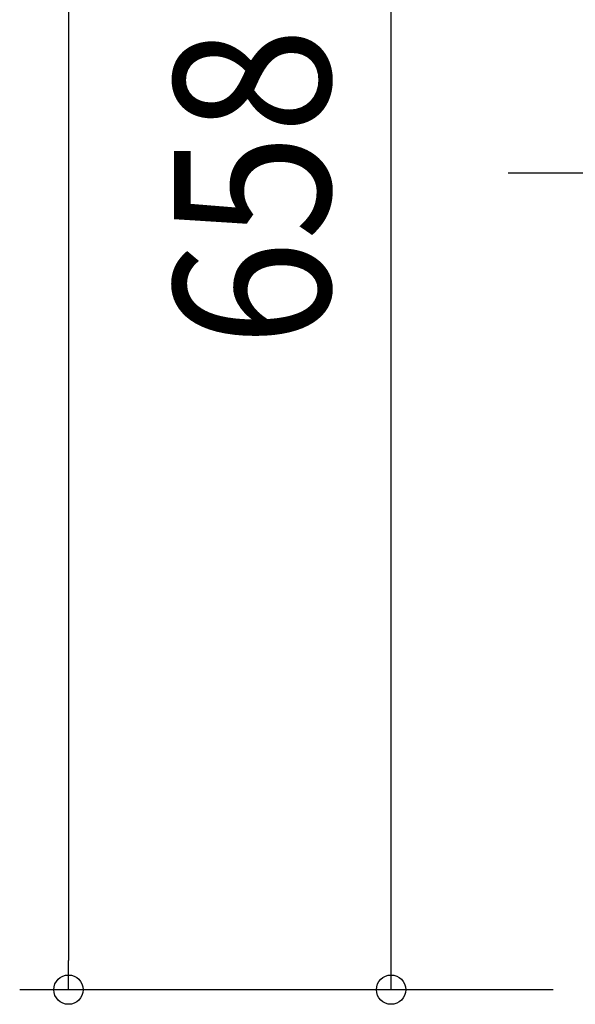
# Model space of a CAD drawing. Extents: x -895 to 905, y -602 to 809.
# Drawn here: x -383 to -156, y -341 to 63 of the extents above; entities that cross this region are included whole.
import ezdxf
from ezdxf.enums import TextEntityAlignment as Align

# ---------------------------------------------------------------- set-up
doc = ezdxf.new("R2010")
doc.units = 0
doc.header["$LTSCALE"] = 20
doc.header["$PDMODE"] = 3
doc.header["$PDSIZE"] = -2
doc.linetypes.add('DASHDOT', pattern=[5.5, 4, -0.6, 0.3, -0.6])
doc.layers.get('DEFPOINTS').update_dxf_attribs({"linetype": 'CONTINUOUS'})
doc.layers.add('BASIS', color=6, linetype='DASHDOT')
doc.layers.add('SIZE', color=30, linetype='CONTINUOUS')
doc.styles.get("Standard").update_dxf_attribs({"font": 'SIMPLEX.shx', "width": 0.9, "height": 64, "bigfont": 'BIGFONT.shx'})

msp = doc.modelspace()

# ---------------------------------------------------------------- linework, layer by layer
at = {"layer": 'BASIS', "color": 6, "linetype": 'DASHDOT'}
msp.add_line((183.17, 0), (-183.17, 0), dxfattribs=at)
at = {"layer": 'DEFPOINTS', "color": 30, "linetype": 'CONTINUOUS'}
msp.add_point((-363.4, -334.67), dxfattribs=at)
at = {"layer": 'SIZE', "color": 30, "linetype": 'CONTINUOUS'}
for p, q in [((-363.4, 323), (-363.4, -322.67)), ((-231.19, -322.67), (-231.19, 311.34)), ((-363.4, -334.67), (-363.4, -322.67)), ((-231.19, -334.67), (-231.19, -322.67)), ((-164.68, -334.67), (-383.4, -334.67)), ((-164.68, -334.67), (-251.19, -334.67))]:
    msp.add_line(p, q, dxfattribs=at)
for centre in [(-363.4, -334.67), (-231.19, -334.67)]:
    msp.add_circle(centre, 6, dxfattribs=at)

# ---------------------------------------------------------------- texts
at = {"layer": 'SIZE', "color": 30, "linetype": 'CONTINUOUS', "width": 0.9}
msp.add_text('658', height=64, rotation=90, dxfattribs=at).set_placement((-256.19, -5.67), align=Align.CENTER)

doc.saveas('drawing.dxf')
